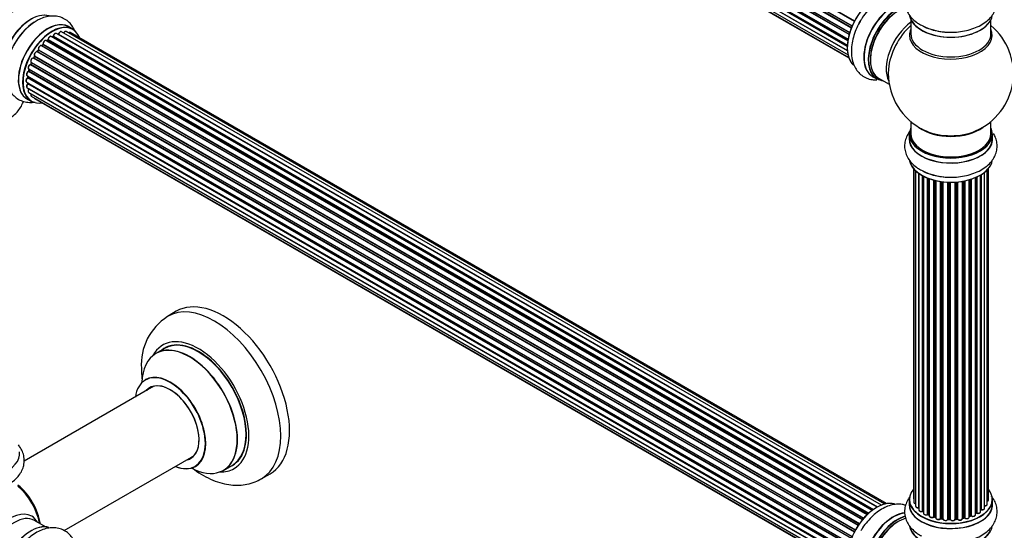
# Model space of a CAD drawing. Units: millimetres. Extents: x 0 to 1509, y 0 to 2566.
# Drawn here: x 205 to 599, y 353 to 557 of the extents above; entities that cross this region are included whole.
import ezdxf
from ezdxf import colors
from ezdxf.entities.mleader import LeaderData, LeaderLine
from ezdxf.math import Vec2, Vec3

# ---------------------------------------------------------------- set-up
doc = ezdxf.new("R2010")
doc.units = ezdxf.units.MM
doc.layers.add('DV7_Défaut', color=7, linetype='Continuous')
doc.layers.add('Défaut', color=7, linetype='Continuous')

# ---------------------------------------------------------------- blocks, each defined once
blk = doc.blocks.new('_DOT')
at = {"color": 0}
blk.add_line((0, 0), (-1, 0), dxfattribs=at)
at = {"color": 0, "const_width": 0.333}
blk.add_lwpolyline([(-0.1665, 0, 1), (0.1665, 0, 1)], format="xyb", close=True, dxfattribs=at)
blk = doc.blocks.new('SE6')
at = {"layer": 'DV7_Défaut', "color": 7, "linetype": 'Continuous'}
for p, q in [((209.96, 744.46), (538.13, 554.99)), ((538.07, 554.85), (210, 744.26)), ((538.98, 556.77), (210.8, 746.24)), ((210.98, 746.38), (539.07, 556.95)), ((536.88, 551.48), (208.85, 740.87)), ((208.93, 741.79), (537.13, 552.31)), ((209, 741.07), (536.95, 551.72)), ((537.1, 552.23), (209.12, 741.59)), ((537.76, 554.11), (209.63, 743.56)), ((209.8, 743.73), (537.85, 554.33)), ((208.07, 736.65), (536.17, 547.23)), ((208.29, 739.15), (536.47, 549.68)), ((536.35, 548.98), (208.48, 738.28)), ((208.61, 738.49), (536.39, 549.25)), ((208.65, 736.13), (536.16, 547.04)), ((208.29, 734.4), (536.18, 545.09)), ((536.15, 546.77), (208.56, 735.9)), ((208.93, 732.49), (536.43, 543.41)), ((536.19, 544.98), (209.06, 733.85)), ((209.96, 731.02), (536.71, 542.37)), ((211.35, 730.05), (536.79, 542.15)), ((561.54, 557.43), (561.54, 551.84)), ((593.54, 551.84), (593.54, 557.43)), ((548.02, 362.56), (220.01, 551.94)), ((548.04, 362.57), (220.73, 551.54)), ((220.89, 551.72), (548.28, 362.7)), ((549.76, 363.4), (222.03, 552.61)), ((551.1, 363.83), (223.92, 552.73)), ((226.59, 553.65), (224.93, 554.61)), ((551.77, 363.98), (225.6, 552.29)), ((214.54, 547.45), (214.17, 547.04)), ((542.65, 358.05), (214.64, 547.43)), ((214.72, 547.66), (542.81, 358.24)), ((544.11, 359.6), (215.91, 549.08)), ((216.52, 549.27), (216.13, 548.95)), ((216.21, 548.93), (544.13, 359.61)), ((544.5, 359.96), (216.62, 549.26)), ((216.73, 549.49), (544.69, 360.14)), ((546.08, 361.29), (217.94, 550.74)), ((218.58, 550.66), (218.33, 550.52)), ((546.34, 361.48), (218.68, 550.65)), ((218.82, 550.86), (546.56, 361.64)), ((540.48, 355.19), (212.31, 544.66)), ((212.74, 545.26), (212.41, 544.79)), ((212.49, 544.76), (540.59, 355.33)), ((540.92, 355.8), (212.82, 545.23)), ((212.87, 545.46), (541.05, 355.98)), ((542.21, 357.54), (214.02, 547.02)), ((214.26, 547.02), (542.29, 357.63)), ((537.76, 349.99), (209.63, 539.44)), ((209.94, 540.2), (209.74, 539.67)), ((209.8, 539.61), (537.85, 350.21)), ((209.96, 540.34), (538.13, 350.87)), ((538.07, 350.73), (210, 540.14)), ((538.98, 352.64), (210.8, 542.11)), ((211.18, 542.81), (210.91, 542.3)), ((210.98, 542.25), (539.07, 352.83)), ((539.35, 353.34), (211.26, 542.76)), ((211.27, 542.98), (539.44, 353.5)), ((536.88, 347.35), (208.85, 536.74)), ((208.93, 537.67), (537.13, 348.18)), ((209.06, 537.54), (208.94, 537.02)), ((209, 536.94), (536.95, 347.6)), ((537.1, 348.11), (209.12, 537.47)), ((208.07, 532.53), (536.17, 343.1)), ((208.29, 535.03), (536.47, 345.55)), ((536.35, 344.86), (208.48, 534.15)), ((208.58, 534.86), (208.55, 534.45)), ((536.15, 342.64), (208.56, 531.78)), ((208.58, 532.23), (208.59, 532.08)), ((208.61, 534.37), (536.39, 345.12)), ((208.65, 532.01), (536.16, 342.92)), ((546.27, 534.75), (547.93, 533.79)), ((548.68, 534.11), (552.91, 531.67)), ((208.29, 530.27), (536.18, 340.96)), ((208.93, 528.37), (536.43, 339.29)), ((536.19, 340.86), (209.06, 529.72)), ((208.28, 525.77), (209.94, 524.81)), ((209.96, 526.9), (536.71, 338.25)), ((211.35, 525.92), (536.79, 338.03)), ((561.54, 516.71), (561.54, 511.84)), ((593.54, 511.84), (593.54, 516.71)), ((560.89, 511.75), (560.89, 509.84)), ((594.19, 509.84), (594.19, 511.75)), ((562.56, 497.92), (562.56, 366.27)), ((562.71, 497.75), (562.71, 364.58)), ((563.47, 496.98), (563.47, 362.95)), ((564.71, 362.39), (564.71, 495.99)), ((564.8, 495.93), (564.8, 361.44)), ((591.02, 362.18), (591.02, 496.47)), ((592.06, 363.75), (592.06, 497.42)), ((592.52, 365.42), (592.52, 497.92)), ((566.24, 360.92), (566.24, 495.06)), ((566.48, 494.93), (566.48, 360.89)), ((566.64, 494.85), (566.64, 360.13)), ((568.26, 359.68), (568.26, 494.13)), ((568.51, 494.03), (568.51, 359.67)), ((568.92, 493.88), (568.92, 359.07)), ((570.68, 358.7), (570.68, 493.34)), ((570.93, 493.28), (570.93, 358.72)), ((571.45, 358.57), (571.45, 493.15)), ((571.52, 493.14), (571.52, 358.3)), ((573.41, 358.03), (573.41, 492.79)), ((573.64, 492.75), (573.64, 358.08)), ((574.2, 358), (574.2, 492.68)), ((574.35, 492.66), (574.35, 357.86)), ((576.31, 357.7), (576.31, 492.51)), ((576.52, 492.5), (576.52, 357.79)), ((577.1, 357.77), (577.1, 492.49)), ((577.29, 492.48), (577.29, 357.67)), ((579.27, 357.73), (579.27, 492.54)), ((579.44, 492.55), (579.44, 357.84)), ((580.02, 357.89), (580.02, 492.59)), ((580.24, 492.61), (580.24, 357.82)), ((582.17, 358.04), (582.17, 492.86)), ((582.29, 492.88), (582.29, 358.24)), ((582.83, 358.36), (582.83, 492.98)), ((583.07, 493.03), (583.07, 358.32)), ((584.9, 358.64), (584.9, 493.48)), ((584.92, 493.49), (584.92, 358.98)), ((585.41, 359.16), (585.41, 493.63)), ((585.66, 493.71), (585.66, 359.15)), ((587.35, 359.57), (587.35, 494.34)), ((587.64, 360.25), (587.64, 494.47)), ((587.89, 494.58), (587.89, 360.27)), ((589.42, 360.76), (589.42, 495.38)), ((589.44, 361.59), (589.44, 495.4)), ((589.68, 495.54), (589.68, 361.63)), ((267.92, 440.88), (264.39, 438.84)), ((263.2, 426.03), (259.78, 424.06)), ((258.95, 410.88), (207.07, 380.93)), ((223.06, 353.2), (274.95, 383.16)), ((286.78, 377.29), (290.2, 379.27)), ((301.89, 373.89), (305.42, 375.93)), ((560.89, 365.6), (560.89, 363.69)), ((594.19, 363.69), (594.19, 365.6)), ((566.52, 360.8), (566.64, 360.71)), ((568.55, 359.58), (568.92, 359.41)), ((570.96, 358.63), (571.48, 358.48)), ((582.26, 358.16), (582.8, 358.27)), ((584.9, 358.89), (585.37, 359.07)), ((587.35, 360.01), (587.6, 360.16)), ((215.61, 354.7), (211.18, 357.26)), ((573.66, 358), (574.22, 357.91)), ((576.52, 357.7), (577.1, 357.68)), ((579.43, 357.75), (580, 357.81))]:
    blk.add_line(p, q, dxfattribs=at)
for centre, radius, start, end in [((224.14, 536.61), 23.66, 122.1342, 151.941), ((576.87, 576.13), 23.66, 242.1342, 271.941), ((577.54, 535.92), 25, 293.2837, 50.2082), ((220.45, 551.9), 0.396, 301.3676, 343.6638), ((214.26, 547.73), 0.402, 315.115, 0.4098), ((215.8, 547.89), 1.15, 148.0325, 187.8689), ((216.24, 549.61), 0.436, 309.9034, 354.6368), ((218.34, 551.02), 0.433, 304.2278, 349.0094), ((210.81, 541.16), 0.97, 93.416, 151.6387), ((210.6, 542.44), 0.345, 296.0296, 335.4687), ((208.52, 537.11), 0.424, 302.4893, 347.3821), ((577.54, 535.92), 25, 175.8922, 240), ((208.11, 534.51), 0.44, 308.2318, 352.888), ((208.18, 532.09), 0.415, 313.5567, 358.7362), ((577.54, 535.92), 25, 240, 246.7163), ((576.87, 518.16), 23.66, 242.1342, 271.941), ((276.6, 419.66), 22.68, 122.4688, 184.2075), ((566.32, 360.44), 0.417, 61.3755, 106.3316), ((568.38, 359.18), 0.44, 67.1253, 111.755), ((570.84, 358.23), 0.423, 72.5316, 117.597), ((582.9, 357.88), 0.404, 59.7486, 104.7265), ((585.52, 358.66), 0.437, 65.4135, 110.0462), ((587.79, 359.77), 0.432, 70.9821, 115.7807), ((589.61, 361.17), 0.392, 76.1445, 118.7503), ((573.58, 357.63), 0.378, 77.7794, 122.7504), ((576.49, 357.35), 0.348, 84.5086, 123.9358)]:
    blk.add_arc(centre, radius, start, end, dxfattribs=at)
for centre, major_axis, ratio, start_param, end_param in [((547.84, 553.07), (8.27, 14.33), 0.57735, 0.137694, 2.99974), ((547.91, 553.03), (-8.33, -14.42), 0.57735, 3.278341, 6.161091), ((201.62, 548.84), (8.48, 14.69), 0.57735, 0, 3.480381), ((203.18, 547.94), (-8, -13.86), 0.57735, 3.141593, 6.283185), ((554.54, 549.2), (8.35, 14.46), 0.57735, 0.385766, 3.213107), ((554.6, 549.17), (-8.32, -14.42), 0.57735, 3.531381, 6.283185), ((556.26, 548.21), (8.33, 14.42), 0.57735, 0.536701, 3.141593), ((556.33, 548.17), (-8.27, -14.33), 0.57735, 3.659288, 6.283185), ((209.85, 544.09), (8.27, 14.33), 0.57735, 0.131695, 3.002501), ((209.92, 544.05), (-8.32, -14.42), 0.57735, 3.276489, 6.177377), ((556.68, 547.97), (-8, -13.86), 0.57735, 3.670057, 6.283185), ((556.33, 548.17), (7.75, 13.42), 0.57735, 0.785398, 2.372196), ((577.54, 560.09), (16.65, 0), 0.57735, 3.251428, 6.177377), ((209.49, 544.29), (8, 13.86), 0.57735, 0.877415, 2.264178), ((211.58, 543.09), (8.33, 14.42), 0.57735, 0.823793, 1.631018), ((216.6, 540.19), (-8.33, -14.42), 0.57735, 3.141593, 6.283185), ((216.54, 540.22), (8.35, 14.46), 0.57735, 0, 3.213107), ((218.26, 539.23), (8.33, 14.42), 0.57735, 0, 3.141593), ((218.33, 539.19), (-8.27, -14.33), 0.57735, 2.702611, 6.283185), ((549.57, 552.07), (8.32, 14.42), 0.57735, 1.539481, 1.631018), ((563, 544.32), (8, 13.86), 0.57735, 0.914535, 2.787819), ((564.56, 543.42), (-8.48, -14.69), 0.57735, 4.181071, 5.411487), ((577.54, 560.01), (-16.55, 0), 0.57735, 0.131695, 2.853262), ((211.63, 543.06), (-8.35, -14.46), 0.57735, 4.305848, 4.720516), ((219.51, 551.07), (-0.5, -0.866), 0.57735, 3.141593, 5.26774), ((218.33, 539.19), (7, 12.12), 0.57735, 0.516071, 0.557511), ((220.7, 551.36), (0.059, -0.191), 0.693863, 2.501024, 2.955093), ((220.76, 551.72), (-0.1, -0.173), 0.57735, 0.555182, 1.916707), ((221.02, 551.73), (0.19, -0.063), 0.276836, 3.141989, 4.067847), ((221.53, 551.75), (-0.5, -0.866), 0.57735, 3.141593, 5.0583), ((223.42, 551.86), (-0.5, -0.866), 0.57735, 3.172326, 4.761279), ((223.42, 551.86), (-0.5, -0.866), 0.57735, 3.141593, 3.172326), ((216.54, 540.22), (8.35, 14.46), 0.57735, 6.211671, 6.283185), ((225.1, 551.43), (-0.5, -0.866), 0.57735, 3.141593, 4.139398), ((577.54, 551.23), (-16.54, 0), 0.57735, 6.027891, 6.283185), ((577.54, 551.23), (-16.54, 0), 0.57735, 0, 3.396887), ((577.54, 551.84), (16, 0), 0.57735, 3.141593, 6.283185), ((577.54, 562.01), (-16.65, 0), 0.57735, 0.842229, 1.624152), ((577.54, 562.07), (16.69, 0), 0.57735, 4.292388, 4.720516), ((213.52, 546.15), (-0.5, -0.866), 0.57735, 3.141593, 5.896058), ((218.33, 539.19), (7, 12.12), 0.57735, 1.158918, 1.22737), ((218.47, 539.11), (7, 12.12), 0.57735, 1.1835, 1.225054), ((214.69, 547.31), (0.146, -0.137), 0.308379, 2.222988, 3.141134), ((214.58, 547.55), (-0.1, -0.173), 0.57735, 1.1835, 2.545026), ((215.41, 548.21), (-0.5, -0.866), 0.57735, 3.141593, 5.686619), ((214.86, 547.77), (0.197, 0.036), 0.675463, 3.14041, 3.812979), ((218.33, 539.19), (7, 12.12), 0.57735, 0.944466, 1.015971), ((216.25, 548.79), (0.129, -0.153), 0.430373, 2.264795, 2.945589), ((216.18, 549.07), (0.1, 0.173), 0.57735, 4.011887, 4.157207), ((218.47, 539.11), (7, 12.12), 0.57735, 0.974061, 1.015615), ((216.64, 549.12), (0.125, -0.156), 0.458826, 2.278097, 3.141109), ((216.59, 549.41), (-0.1, -0.173), 0.57735, 0.974061, 2.335586), ((216.87, 549.57), (0.2, -0.004), 0.56533, 3.141509, 3.937085), ((217.44, 549.88), (-0.5, -0.866), 0.57735, 3.141593, 5.477179), ((217.44, 549.88), (-0.5, -0.866), 0.57735, 3.121038, 3.141593), ((218.47, 539.11), (7, 12.12), 0.57735, 0.764621, 0.806175), ((217.98, 539.39), (6.75, 11.69), 0.57735, 0.690374, 0.753536), ((217.98, 539.39), (-6.75, -11.69), 0.57735, 3.86224, 3.895129), ((218.33, 539.19), (7, 12.12), 0.57735, 0.732833, 0.785398), ((218.68, 550.49), (0.097, -0.175), 0.58922, 2.366801, 3.141883), ((218.68, 550.82), (-0.1, -0.173), 0.57735, 0.764621, 2.126147), ((218.96, 550.9), (0.197, -0.036), 0.430491, 3.142078, 4.018338), ((211.85, 543.78), (0.5, 0.866), 0.57735, 0.072968, 2.963905), ((211.71, 543.86), (-0.4, -0.693), 0.57735, 3.214561, 6.105498), ((218.33, 539.19), (7, 12.12), 0.57735, 1.370915, 1.455165), ((212.22, 544.49), (-0.077, -0.184), 0.814324, 3.038855, 3.198287), ((212.4, 544.84), (-0.1, -0.173), 0.57735, 0.072968, 1.434494), ((218.47, 539.11), (7, 12.12), 0.57735, 1.39294, 1.434494), ((212.9, 545.14), (0.162, -0.117), 0.144455, 2.193791, 3.141261), ((213, 545.59), (0.182, 0.084), 0.756074, 3.141524, 3.631997), ((212.74, 545.32), (-0.1, -0.173), 0.57735, 1.39294, 2.754465), ((214.2, 547.13), (0.1, 0.173), 0.57735, 3.477192, 4.366647), ((214.32, 546.91), (0.149, -0.133), 0.276707, 2.215309, 3.127977), ((209.43, 538.54), (0.5, 0.866), 0.57735, 0.491847, 3.141593), ((209.59, 539.26), (0.045, -0.195), 0.719711, 2.552758, 3.142358), ((209.59, 539.26), (0.045, -0.195), 0.719711, 3.142358, 3.163071), ((218.33, 539.19), (7, 12.12), 0.57735, -4.463203, -4.413011), ((209.67, 539.62), (-0.1, -0.173), 0.57735, 0.491847, 1.853373), ((210.46, 541.2), (0.5, 0.866), 0.57735, 0.282407, 3.141593), ((209.92, 539.6), (0.187, -0.07), 0.227664, 3.141982, 4.077708), ((218.47, 539.11), (-7, -12.12), 0.57735, -1.329774, -1.28822), ((210.13, 540.12), (0.186, -0.075), 0.194894, 3.158004, 4.083016), ((209.88, 540.15), (-0.1, -0.173), 0.57735, 1.811819, 3.063801), ((218.33, 539.19), (7, 12.12), 0.57735, 1.587052, 1.677735), ((210.74, 541.93), (-0.012, -0.2), 0.784153, 2.766186, 3.142701), ((210.87, 542.3), (-0.1, -0.173), 0.57735, 0.282407, 1.643933), ((211.09, 542.21), (0.177, -0.093), 0.059663, 3.141891, 4.095647), ((218.47, 539.11), (-7, -12.12), 0.57735, 4.743972, 4.785526), ((211.36, 542.71), (0.175, -0.097), 0.025783, 3.141885, 4.096674), ((211.38, 543.14), (0.147, 0.136), 0.803641, 3.140278, 3.386541), ((211.15, 542.82), (0.1, 0.173), 0.57735, 4.743972, 6.105498), ((208.79, 535.89), (0.5, 0.866), 0.57735, 0.701286, 3.141593), ((208.84, 536.57), (0.087, -0.18), 0.623814, 2.40194, 3.142446), ((218.33, 539.19), (7, 12.12), 0.57735, -4.258291, -4.190735), ((208.86, 536.91), (-0.1, -0.173), 0.57735, 0.701286, 2.062812), ((209.13, 536.97), (0.195, -0.044), 0.385716, 3.142103, 4.036265), ((218.47, 539.11), (-7, -12.12), 0.57735, -1.120334, -1.07878), ((209.26, 537.49), (0.194, -0.05), 0.355487, 3.159525, 4.046577), ((208.99, 537.44), (-0.1, -0.173), 0.57735, 2.021258, 2.543347), ((208.57, 533.39), (0.5, 0.866), 0.57735, 0.910726, 3.114697), ((208.79, 531.14), (0.5, 0.866), 0.57735, 1.120166, 3.141593), ((208.57, 533.39), (0.5, 0.866), 0.57735, 3.114697, 3.141593), ((208.5, 534), (0.117, -0.162), 0.500653, 2.300914, 3.141357), ((218.33, 539.19), (7, 12.12), 0.57735, -4.058328, -3.996106), ((208.6, 531.65), (0.14, -0.143), 0.355612, 2.236648, 3.141578), ((208.47, 534.3), (0.1, 0.173), 0.57735, 4.052319, 5.413844), ((218.33, 539.19), (7, 12.12), 0.57735, -3.82006, -3.764372), ((217.98, 539.39), (6.75, 11.69), 0.57735, -3.780326, -3.755617), ((217.98, 539.39), (-6.75, -11.69), 0.57735, -0.638733, -0.614024), ((208.75, 534.44), (0.2, -0.014), 0.52691, 3.141846, 3.965583), ((208.51, 531.9), (-0.1, -0.173), 0.57735, 1.120166, 2.481691), ((208.79, 532.11), (0.199, 0.023), 0.645075, 3.141126, 3.855855), ((218.47, 539.11), (-7, -12.12), 0.57735, -0.910895, -0.869341), ((556.33, 548.17), (-8.27, -14.33), 0.57735, 0, 0.258528), ((209.43, 529.24), (0.5, 0.866), 0.57735, 1.329605, 3.112711), ((209.43, 529.24), (0.5, 0.866), 0.57735, 3.112711, 3.141593), ((209.14, 529.63), (0.157, -0.123), 0.195028, 2.200189, 3.14177), ((208.99, 529.82), (-0.1, -0.173), 0.57735, 1.329605, 1.782916), ((210.46, 527.76), (0.5, 0.866), 0.57735, 1.815727, 3.141593), ((210.46, 527.76), (0.5, 0.866), 0.57735, 3.141593, 3.165157), ((218.33, 539.19), (-8.27, -14.33), 0.57735, 0, 0.438981), ((211.85, 526.79), (0.5, 0.866), 0.57735, 2.58078, 3.113015), ((211.85, 526.79), (0.5, 0.866), 0.57735, 3.113015, 3.141593), ((577.54, 511.84), (16.55, 0), 0.57735, 2.883065, 6.283185), ((577.54, 511.75), (-16.65, 0), 0.57735, 0, 3.141593), ((577.54, 511.84), (-16, 0), 0.57735, 0, 3.141593), ((577.54, 520), (-16, 0), 0.57735, 0.649818, 2.491775), ((577.54, 520.61), (16.54, 0), 0.57735, 4.071867, 5.352911), ((577.54, 511.84), (16.55, 0), 0.57735, 0, 0.258528), ((577.54, 509.77), (-16.69, 0), 0.57735, 6.211671, 6.283185), ((577.54, 509.77), (-16.69, 0), 0.57735, 0, 3.213107), ((577.54, 509.84), (16.65, 0), 0.57735, 3.141593, 6.283185), ((577.54, 502.12), (16.65, 0), 0.57735, 3.251428, 6.177377), ((577.54, 502.04), (-16.55, 0), 0.57735, 0.131695, 2.853262), ((577.54, 504.04), (-16.65, 0), 0.57735, 0.837094, 1.631018), ((577.54, 504.1), (16.69, 0), 0.57735, 4.2474, 4.720516), ((283.14, 406.37), (18.75, -32.48), 0.57735, 0.00109, 3.141015), ((286.67, 408.41), (18.75, -32.48), 0.57735, 0, 3.141593), ((276.77, 402.69), (14.25, -24.68), 0.57735, 0, 3.486246), ((276.7, 402.65), (-13.5, 23.38), 0.57735, 3.141593, 6.283185), ((273.22, 400.64), (-13.47, 23.33), 0.57735, 2.390419, 6.283185), ((273.28, 400.68), (13.5, -23.38), 0.57735, 0, 3.141593), ((276.77, 402.69), (13.55, -23.47), 0.57735, 0, 3.227526), ((273.22, 400.64), (-13.47, 23.33), 0.57735, 0, 0.751173), ((265.46, 396.16), (-9.95, 17.23), 0.57735, 0, 0.636747), ((265.46, 396.16), (-9.95, 17.23), 0.57735, 2.504845, 6.283185), ((265.53, 396.2), (10, -17.32), 0.57735, 0, 3.14239), ((265.46, 396.16), (8.18, -14.16), 0.57735, 0, 3.348878), ((265.53, 396.2), (-8.12, 14.07), 0.57735, 0, 0.175637), ((265.53, 396.2), (-8.12, 14.07), 0.57735, 2.965955, 6.283185), ((267.58, 397.38), (8.13, -14.07), 0.57735, 3.268121, 3.31723), ((188.63, 384.03), (-16.69, 0), 0.57735, 0, 3.213107), ((265.46, 396.16), (8.18, -14.16), 0.57735, 6.0759, 6.283185), ((267.58, 397.38), (8.13, -14.07), 0.57735, -0.175637, -0.126529), ((265.53, 396.2), (10, -17.32), 0.57735, 5.639707, 6.283185), ((276.77, 402.69), (14.25, -24.68), 0.57735, 5.938532, 6.283185), ((276.77, 402.69), (13.55, -23.47), 0.57735, 6.197252, 6.283185), ((202.49, 359.8), (8, -13.86), 0.57735, 0.975759, 2.165833), ((202.42, 359.76), (-7.95, 13.77), 0.57735, 4.124975, 5.299803), ((201.89, 359.46), (-8.27, 14.32), 0.57735, 4.163679, 5.261099), ((577.54, 365.68), (16.55, 0), 0.57735, 2.702611, 6.283185), ((563.56, 366.27), (1, 0), 0.57735, 3.141593, 3.702405), ((577.54, 365.68), (16.55, 0), 0.57735, 0, 0.438981), ((547.84, 348.95), (8.27, 14.33), 0.57735, 0.137694, 2.99974), ((547.91, 348.9), (-8.32, -14.42), 0.57735, 3.278341, 6.161091), ((577.54, 363.62), (-16.69, 0), 0.57735, 6.211671, 6.283185), ((577.54, 363.62), (-16.69, 0), 0.57735, 0, 3.213107), ((577.54, 365.6), (-16.65, 0), 0.57735, 0, 3.141593), ((577.54, 363.69), (16.65, 0), 0.57735, 3.141593, 6.283185), ((563.71, 364.58), (1, 0), 0.57735, 3.141593, 4.467458), ((564.47, 362.95), (1, 0), 0.57735, 3.141593, 4.95358), ((564.66, 362.5), (-0.028, 0.198), 0.195028, 3.14192, 4.082996), ((564.76, 362.28), (0.2, 0), 0.57735, 1.358677, 1.811988), ((590.02, 362.18), (-1, 0), 0.57735, 1.224885, 3.141593), ((591.06, 363.75), (-1, 0), 0.57735, 1.521907, 3.141593), ((591.52, 365.42), (-1, 0), 0.57735, 2.143788, 3.141593), ((201.62, 344.31), (8.48, 14.69), 0.57735, 0, 3.480381), ((203.18, 343.41), (-8, -13.86), 0.57735, 3.141593, 6.283185), ((201.62, 344.31), (8.48, 14.69), 0.57735, 5.944397, 6.283185), ((554.54, 345.08), (8.35, 14.46), 0.57735, 0.385766, 3.213107), ((554.6, 345.05), (-8.33, -14.42), 0.57735, 3.531381, 6.283185), ((556.26, 344.09), (8.33, 14.42), 0.57735, 0.536701, 3.141593), ((556.33, 344.05), (-8.27, -14.33), 0.57735, 3.659288, 6.283185), ((565.8, 361.44), (1, 0), 0.57735, 3.141593, 5.16302), ((577.54, 365.68), (-14, 0), 0.57735, 0.624875, 0.670163), ((566.15, 361.03), (-0.054, 0.193), 0.355612, 3.142054, 4.046538), ((566.32, 360.82), (0.2, 0), 0.57735, 0.659901, 2.021427), ((566.64, 360.96), (0.119, 0.16), 0.645075, 2.42733, 3.142115), ((577.54, 365.28), (13.5, 0), 0.57735, 3.759657, 3.785105), ((567.64, 360.13), (1, 0), 0.57735, 3.141593, 3.165557), ((567.64, 360.13), (1, 0), 0.57735, 3.165557, 5.372459), ((577.54, 365.68), (-14, 0), 0.57735, 0.838309, 0.916011), ((568.13, 359.77), (-0.082, 0.183), 0.500653, 3.142075, 3.982271), ((568.38, 359.58), (0.2, 0), 0.57735, 0.869341, 2.230867), ((577.54, 365.85), (-14, 0), 0.57735, 0.869341, 0.910895), ((568.64, 359.76), (0.088, 0.18), 0.52691, 2.317603, 3.141135), ((569.92, 359.07), (1, 0), 0.57735, 3.141593, 5.581899), ((577.54, 365.68), (-14, 0), 0.57735, 1.047386, 1.127993), ((570.53, 358.77), (-0.113, 0.165), 0.623814, 3.14123, 3.881245), ((570.83, 358.62), (0.2, 0), 0.57735, 1.07878, 2.440306), ((577.54, 365.85), (-14, 0), 0.57735, 1.07878, 1.120334), ((571.02, 358.82), (0.059, 0.191), 0.385716, 2.24692, 3.141163), ((571.36, 358.47), (-0.2, 0), 0.57735, 3.739839, 4.261927), ((571.53, 358.67), (0.054, 0.193), 0.355487, 2.236608, 3.123443), ((572.52, 358.3), (1, 0), 0.57735, 3.141593, 5.791338), ((577.54, 365.68), (-14, 0), 0.57735, -4.375823, -4.297734), ((582.35, 358.13), (0.2, 0), 0.57735, 1.916538, 2.805994), ((582.22, 358.35), (-0.041, 0.196), 0.276707, 3.156914, 4.067876), ((577.54, 365.85), (14, 0), 0.57735, -1.225054, -1.1835), ((582.75, 358.47), (-0.046, 0.195), 0.308379, 3.14191, 4.060197), ((582.9, 358.26), (0.2, 0), 0.57735, 0.596567, 1.958092), ((583.9, 358.64), (-1, 0), 0.57735, 0.596567, 3.141593), ((583.24, 358.39), (0.13, 0.152), 0.675463, 2.470206, 3.142682), ((577.54, 365.68), (-14, 0), 0.57735, -4.159181, -4.082549), ((585.03, 358.88), (0.2, 0), 0.57735, -4.157207, -4.011887), ((584.82, 359.08), (-0.067, 0.188), 0.430373, 3.337597, 4.01839), ((577.54, 365.85), (14, 0), 0.57735, -1.015615, -0.974061), ((585.3, 359.26), (-0.073, 0.186), 0.458826, 3.142102, 4.005088), ((585.52, 359.07), (0.2, 0), 0.57735, 0.806006, 2.167532), ((586.35, 359.57), (-1, 0), 0.57735, 0.806006, 3.141593), ((585.8, 359.23), (0.097, 0.175), 0.56533, 2.346101, 3.141425), ((577.54, 365.85), (14, 0), 0.57735, -0.806175, -0.764621), ((577.54, 365.28), (13.5, 0), 0.57735, -0.757287, -0.718281), ((577.54, 365.68), (-14, 0), 0.57735, -3.926991, -3.870366), ((587.5, 360.33), (-0.103, 0.171), 0.58922, 3.141661, 3.916384), ((587.79, 360.17), (0.2, 0), 0.57735, 1.015446, 2.376971), ((588.42, 360.76), (-1, 0), 0.57735, 1.015446, 3.141593), ((588, 360.37), (0.067, 0.188), 0.430491, 2.264847, 3.14145), ((577.54, 365.68), (-14, 0), 0.57735, -3.699104, -3.660635), ((589.27, 361.65), (-0.136, 0.146), 0.693863, 3.328092, 3.782162), ((589.61, 361.53), (0.2, 0), 0.57735, 1.224885, 2.586411), ((589.74, 361.74), (0.041, 0.196), 0.276836, 2.215339, 3.141691), ((209.85, 339.56), (8.28, 14.33), 0.57735, 0.137171, 2.996898), ((209.92, 339.51), (-8.33, -14.42), 0.57735, 3.280072, 6.15592), ((556.68, 343.84), (-8, -13.86), 0.57735, 3.670057, 6.283185), ((556.33, 344.05), (7.75, 13.42), 0.57735, 0.785398, 2.372196), ((577.54, 355.97), (16.65, 0), 0.57735, 3.251428, 6.177377), ((577.54, 355.89), (-16.55, 0), 0.57735, 0.131695, 2.853262), ((577.54, 365.68), (-14, 0), 0.57735, 1.264959, 1.329531), ((573.23, 358.08), (-0.147, 0.136), 0.719711, 3.119702, 3.140549), ((573.23, 358.08), (-0.147, 0.136), 0.719711, 3.140549, 3.730427), ((573.58, 357.97), (0.2, 0), 0.57735, 1.28822, 2.649746), ((577.54, 365.85), (-14, 0), 0.57735, 1.28822, 1.329774), ((573.69, 358.2), (0.033, 0.197), 0.227664, 2.205477, 3.141377), ((574.15, 357.89), (-0.2, 0), 0.57735, 3.219385, 4.471367), ((574.25, 358.11), (0.028, 0.198), 0.194894, 2.200169, 3.130658), ((575.35, 357.86), (1, 0), 0.57735, 3.141593, 6.000778), ((575.35, 357.7), (0.8, 0), 0.57735, 3.109841, 6.000778), ((577.54, 365.68), (-14, 0), 0.57735, 1.477195, 1.542861), ((576.12, 357.73), (-0.179, 0.09), 0.784153, 3.148212, 3.517), ((576.5, 357.67), (0.2, 0), 0.57735, 1.497659, 2.859185), ((577.54, 365.85), (-14, 0), 0.57735, 1.497659, 1.539213), ((576.53, 357.9), (0.008, 0.2), 0.059663, 2.187538, 3.141492), ((577.09, 357.65), (0.2, 0), 0.57735, 0.177688, 1.539213), ((577.11, 357.88), (0.004, 0.2), 0.025783, 2.186511, 3.141498), ((578.27, 357.77), (-1, 0), 0.57735, 0.177688, 3.068625), ((577.49, 357.69), (0.191, 0.059), 0.803641, 2.896644, 3.143526), ((578.27, 357.61), (0.8, 0), 0.57735, 3.31928, 6.210217), ((577.54, 365.68), (-14, 0), 0.57735, -4.589634, -4.524656), ((579.47, 357.72), (-0.2, 0), 0.57735, 4.848692, 6.210217), ((577.54, 365.85), (14, 0), 0.57735, -1.434494, -1.39294), ((579.98, 358.01), (-0.021, 0.199), 0.144455, 3.141734, 4.089394), ((580.05, 357.78), (0.2, 0), 0.57735, 0.387127, 1.748653), ((581.17, 358.04), (-1, 0), 0.57735, 0.387127, 3.141593), ((580.42, 357.86), (0.163, 0.115), 0.756074, 2.651188, 3.141927)]:
    blk.add_ellipse(centre, major_axis=major_axis, ratio=ratio, start_param=start_param, end_param=end_param, dxfattribs=at)
for points, knots in [([(561.29, 571.02), (561.05, 570.71), (560.38, 569.78), (559.54, 568.11), (559.01, 565.93), (559.03, 563.68), (559.62, 561.48), (560.7, 559.46), (562.24, 557.65), (564, 556.18), (565.23, 555.52), (565.81, 555.21)], [0, 0, 0, 0, 0.061647, 0.180926, 0.296571, 0.419798, 0.539852, 0.659717, 0.783504, 0.913654, 1, 1, 1, 1]), ([(577.67, 552.48), (578.15, 552.47), (579.57, 552.44), (582.21, 552.77), (585.28, 553.46), (588.18, 554.53), (590.79, 555.96), (592.91, 557.69), (594.49, 559.61), (595.52, 561.63), (596.07, 563.81), (596.06, 566.07), (595.49, 568.28), (594.6, 569.95), (593.92, 570.86), (593.68, 571.16)], [0, 0, 0, 0, 0.035887, 0.125665, 0.215979, 0.307319, 0.40008, 0.494057, 0.574951, 0.65202, 0.726686, 0.806298, 0.883811, 0.961112, 1, 1, 1, 1]), ([(559.47, 567.46), (559.01, 567.6), (557.8, 567.87), (555.78, 567.93), (553.43, 567.5), (551.03, 566.58), (548.63, 565.17), (546.29, 563.29), (544.15, 561.02), (542.5, 558.9), (541.79, 557.64), (541.54, 557.2)], [0, 0, 0, 0, 0.072411, 0.185, 0.301272, 0.423521, 0.55144, 0.682447, 0.813648, 0.944318, 1, 1, 1, 1]), ([(227.5, 552.66), (227.36, 553.02), (226.89, 554.07), (225.87, 555.63), (224.24, 557.18), (222.28, 558.29), (220.08, 558.88), (217.78, 558.95), (215.45, 558.52), (213.3, 557.73), (212.11, 557), (211.56, 556.65)], [0, 0, 0, 0, 0.061647, 0.180926, 0.296571, 0.419798, 0.539852, 0.659717, 0.783504, 0.913654, 1, 1, 1, 1]), ([(541.54, 557.2), (541.19, 556.62), (540.36, 555.27), (539.23, 552.65), (538.3, 549.64), (537.78, 546.6), (537.72, 543.62), (538.15, 540.92), (539.03, 538.59), (540.26, 536.69), (541.88, 535.12), (543.83, 534), (545.91, 533.43), (547.29, 533.35), (547.92, 533.37)], [0, 0, 0, 0, 0.0532597, 0.1464255, 0.2401482, 0.3349345, 0.4311957, 0.5287189, 0.6126652, 0.6926424, 0.7701255, 0.8527419, 0.933179, 1, 1, 1, 1]), ([(220.01, 551.93), (219.96, 551.96), (219.85, 552.01), (219.63, 552), (219.38, 551.9), (219.12, 551.68), (218.9, 551.38), (218.79, 551.11), (218.77, 550.97), (218.76, 550.94)], [0, 0, 0, 0, 0.100265, 0.242172, 0.399405, 0.581935, 0.770879, 0.951394, 1, 1, 1, 1]), ([(222.05, 552.59), (222.04, 552.6), (221.97, 552.66), (221.79, 552.69), (221.55, 552.64), (221.29, 552.49), (221.04, 552.23), (220.89, 551.96), (220.84, 551.83), (220.83, 551.79)], [0, 0, 0, 0, 0.028401, 0.18939, 0.348041, 0.533025, 0.738011, 0.94348, 1, 1, 1, 1]), ([(223.9, 552.73), (223.87, 552.75), (223.78, 552.8), (223.58, 552.8), (223.33, 552.71), (223.07, 552.52), (222.91, 552.3), (222.84, 552.18), (222.84, 552.18)], [0, 0, 0, 0, 0.081977, 0.273509, 0.480297, 0.722479, 0.977214, 1, 1, 1, 1]), ([(225.61, 552.27), (225.6, 552.28), (225.54, 552.34), (225.36, 552.37), (225.12, 552.33), (224.96, 552.24), (224.88, 552.18)], [0, 0, 0, 0, 0.052295, 0.362272, 0.667133, 1, 1, 1, 1]), ([(203.26, 547.74), (203.01, 547.33), (202.28, 546.12), (201.24, 543.66), (200.3, 540.66), (199.78, 537.61), (199.72, 534.64), (200.15, 531.94), (201.03, 529.61), (202.26, 527.7), (203.88, 526.14), (205.83, 525.02), (208.03, 524.41), (209.92, 524.34), (211.05, 524.48), (211.43, 524.54)], [0, 0, 0, 0, 0.035887, 0.125665, 0.215979, 0.307319, 0.40008, 0.494057, 0.574951, 0.65202, 0.726686, 0.806298, 0.883811, 0.961112, 1, 1, 1, 1]), ([(215.91, 549.07), (215.85, 549.1), (215.73, 549.16), (215.48, 549.13), (215.23, 549.01), (214.99, 548.78), (214.88, 548.6), (214.83, 548.5)], [0, 0, 0, 0, 0.162082, 0.348996, 0.561475, 0.803735, 1, 1, 1, 1]), ([(217.95, 550.73), (217.93, 550.74), (217.87, 550.8), (217.68, 550.82), (217.43, 550.77), (217.17, 550.61), (216.93, 550.34), (216.75, 550), (216.68, 549.73), (216.67, 549.6), (216.67, 549.57)], [0, 0, 0, 0, 0.030701, 0.162857, 0.295402, 0.4506, 0.620992, 0.791266, 0.956948, 1, 1, 1, 1]), ([(212.41, 544.79), (212.39, 544.77), (212.37, 544.73), (212.32, 544.7), (212.29, 544.68), (212.28, 544.67), (212.28, 544.67), (212.28, 544.67)], [0, 0, 0, 0, 0.267215, 0.51104, 0.734062, 0.97598, 1, 1, 1, 1]), ([(212.82, 545.51), (212.82, 545.51), (212.82, 545.51), (212.83, 545.47), (212.82, 545.41), (212.79, 545.35), (212.76, 545.29), (212.75, 545.27), (212.74, 545.26)], [0, 0, 0, 0, 0.171082, 0.350147, 0.528651, 0.724547, 0.936688, 1, 1, 1, 1]), ([(214.02, 547), (213.98, 547.03), (213.89, 547.09), (213.68, 547.09), (213.43, 547), (213.17, 546.8), (212.94, 546.5), (212.79, 546.15), (212.73, 545.79), (212.79, 545.61), (212.82, 545.51)], [0, 0, 0, 0, 0.057991, 0.167986, 0.286274, 0.424887, 0.570874, 0.715786, 0.863121, 1, 1, 1, 1]), ([(214.17, 547.04), (214.15, 547.02), (214.13, 547), (214.1, 546.98), (214.09, 546.98)], [0, 0, 0, 0, 0.548861, 1, 1, 1, 1]), ([(209.55, 539.45), (209.44, 539.41), (209.26, 539.34), (208.99, 539.09), (208.79, 538.77), (208.66, 538.4), (208.65, 538.08), (208.74, 537.82), (208.86, 537.73), (208.91, 537.69)], [0, 0, 0, 0, 0.149884, 0.300582, 0.454289, 0.607376, 0.765332, 0.897988, 1, 1, 1, 1]), ([(209.74, 539.67), (209.72, 539.64), (209.7, 539.6), (209.66, 539.53), (209.61, 539.49), (209.57, 539.46), (209.55, 539.45), (209.55, 539.45), (209.55, 539.45)], [0, 0, 0, 0, 0.209267, 0.425205, 0.617526, 0.792409, 0.959893, 1, 1, 1, 1]), ([(209.95, 541.62), (209.89, 541.52), (209.77, 541.32), (209.68, 540.96), (209.71, 540.65), (209.83, 540.43), (209.93, 540.36), (209.99, 540.32)], [0, 0, 0, 0, 0.206914, 0.438572, 0.680364, 0.868562, 1, 1, 1, 1]), ([(209.96, 540.34), (209.97, 540.33), (209.97, 540.31), (209.96, 540.25), (209.95, 540.22), (209.94, 540.2)], [0, 0, 0, 0, 0.342651, 0.679613, 1, 1, 1, 1]), ([(211.23, 543.01), (211.23, 543.01), (211.23, 543.01), (211.24, 543), (211.24, 542.96), (211.22, 542.9), (211.2, 542.85), (211.19, 542.82), (211.18, 542.81)], [0, 0, 0, 0, 0.050686, 0.256184, 0.463128, 0.67885, 0.91635, 1, 1, 1, 1]), ([(208.75, 536.75), (208.65, 536.69), (208.47, 536.58), (208.23, 536.28), (208.07, 535.93), (208.01, 535.58), (208.05, 535.3), (208.17, 535.1), (208.26, 535.05), (208.3, 535.03)], [0, 0, 0, 0, 0.157222, 0.322024, 0.48571, 0.651386, 0.805776, 0.936407, 1, 1, 1, 1]), ([(209.07, 537.58), (209.07, 537.58), (209.07, 537.57), (209.07, 537.56), (209.06, 537.54)], [0, 0, 0, 0, 0.03286, 1, 1, 1, 1]), ([(208.39, 534.16), (208.29, 534.08), (208.13, 533.94), (207.92, 533.61), (207.81, 533.25), (207.8, 532.92), (207.89, 532.67), (208, 532.58), (208.06, 532.54)], [0, 0, 0, 0, 0.172688, 0.35536, 0.537763, 0.726239, 0.883191, 1, 1, 1, 1]), ([(208.46, 531.79), (208.38, 531.7), (208.23, 531.53), (208.07, 531.18), (208.01, 530.83), (208.05, 530.54), (208.17, 530.35), (208.27, 530.3), (208.31, 530.28)], [0, 0, 0, 0, 0.184627, 0.380263, 0.578967, 0.764151, 0.920835, 1, 1, 1, 1]), ([(208.98, 529.75), (208.9, 529.64), (208.78, 529.45), (208.66, 529.09), (208.66, 528.77), (208.75, 528.51), (208.86, 528.43), (208.91, 528.39)], [0, 0, 0, 0, 0.209952, 0.43344, 0.665113, 0.857976, 1, 1, 1, 1]), ([(209.04, 529.84), (209.04, 529.84), (209.02, 529.81), (209, 529.78), (208.98, 529.76), (208.98, 529.75)], [0, 0, 0, 0, 0.06343, 0.798063, 1, 1, 1, 1]), ([(209.79, 527.87), (209.78, 527.85), (209.73, 527.71), (209.68, 527.45), (209.73, 527.17), (209.84, 526.97), (209.94, 526.92), (209.99, 526.9)], [0, 0, 0, 0, 0.065139, 0.363762, 0.642332, 0.877996, 1, 1, 1, 1]), ([(200.48, 517.72), (201.09, 518.05), (202.42, 518.78), (204.24, 520.38), (205.75, 522.32), (206.47, 523.85), (206.74, 524.7), (206.78, 524.85)], [0, 0, 0, 0, 0.180397, 0.469077, 0.715775, 0.951163, 1, 1, 1, 1]), ([(211.12, 526.22), (211.14, 526.16), (211.19, 526.05), (211.28, 525.98), (211.33, 525.94)], [0, 0, 0, 0, 0.48809, 1, 1, 1, 1]), ([(561.29, 513.04), (561.05, 512.74), (560.38, 511.81), (559.54, 510.14), (559.01, 507.96), (559.03, 505.71), (559.62, 503.51), (560.7, 501.48), (562.24, 499.68), (564, 498.21), (565.23, 497.55), (565.81, 497.24)], [0, 0, 0, 0, 0.061647, 0.180926, 0.296571, 0.419798, 0.539852, 0.659717, 0.783504, 0.913654, 1, 1, 1, 1]), ([(577.67, 494.51), (578.15, 494.5), (579.57, 494.47), (582.21, 494.8), (585.28, 495.48), (588.18, 496.56), (590.79, 497.99), (592.91, 499.72), (594.49, 501.64), (595.52, 503.66), (596.07, 505.84), (596.06, 508.1), (595.52, 510.19), (594.89, 511.43), (594.56, 511.96)], [0, 0, 0, 0, 0.0378278, 0.1324624, 0.2276626, 0.3239433, 0.4217221, 0.5207828, 0.6060526, 0.6872906, 0.7659953, 0.8499142, 0.9316194, 1, 1, 1, 1]), ([(253.99, 418), (254, 417.16), (254.03, 415.82), (254.15, 414.38), (254.23, 413.7)], [0, 0, 0, 0, 0.537023, 1, 1, 1, 1]), ([(255.77, 413.7), (255.77, 413.7), (255.76, 413.7), (255.67, 413.59), (255.56, 413.55), (255.53, 413.53)], [0, 0, 0, 0, 0.061654, 0.78612, 1, 1, 1, 1]), ([(200.48, 371.57), (201.09, 371.9), (202.42, 372.63), (204.24, 374.23), (205.75, 376.17), (206.72, 378.21), (207.19, 380.4), (207.11, 382.65), (206.47, 384.83), (205.59, 386.39), (204.96, 387.22), (204.78, 387.44)], [0, 0, 0, 0, 0.0907971, 0.2360948, 0.3602626, 0.4787375, 0.5938776, 0.7163131, 0.8358513, 0.9556333, 1, 1, 1, 1]), ([(274.05, 378.42), (274.42, 378.13), (275.95, 376.97), (278.73, 375.15), (282.46, 373.3), (286.14, 372.06), (289.67, 371.41), (292.99, 371.28), (296.25, 371.67), (299.33, 372.54), (301.01, 373.45), (301.9, 373.94)], [0, 0, 0, 0, 0.042928, 0.176333, 0.310909, 0.445265, 0.562956, 0.676443, 0.786375, 0.90458, 1, 1, 1, 1]), ([(275.52, 378.86), (275.65, 378.92), (275.78, 378.99), (275.81, 379), (275.81, 379)], [0, 0, 0, 0, 0.773105, 1, 1, 1, 1]), ([(561.29, 366.89), (561.05, 366.59), (560.38, 365.66), (559.54, 363.99), (559.01, 361.81), (559.03, 359.55), (559.62, 357.35), (560.7, 355.33), (562.24, 353.52), (564, 352.06), (565.23, 351.39), (565.81, 351.09)], [0, 0, 0, 0, 0.061647, 0.180926, 0.296571, 0.419798, 0.539852, 0.659717, 0.783504, 0.913654, 1, 1, 1, 1]), ([(562.57, 366.26), (562.58, 366.19), (562.59, 366.07), (562.66, 365.96), (562.71, 365.92)], [0, 0, 0, 0, 0.495072, 1, 1, 1, 1]), ([(577.67, 348.36), (578.15, 348.35), (579.57, 348.32), (582.21, 348.64), (585.28, 349.33), (588.18, 350.4), (590.79, 351.84), (592.91, 353.56), (594.49, 355.49), (595.52, 357.51), (596.07, 359.69), (596.06, 361.95), (595.49, 364.15), (594.6, 365.83), (593.92, 366.74), (593.68, 367.03)], [0, 0, 0, 0, 0.035887, 0.125665, 0.215979, 0.307319, 0.40008, 0.494057, 0.574951, 0.65202, 0.726686, 0.806298, 0.883811, 0.961112, 1, 1, 1, 1]), ([(559.47, 363.33), (559.01, 363.47), (557.8, 363.74), (555.78, 363.8), (553.43, 363.38), (551.03, 362.46), (548.63, 361.05), (546.29, 359.16), (544.15, 356.9), (542.5, 354.78), (541.79, 353.52), (541.54, 353.08)], [0, 0, 0, 0, 0.072411, 0.185, 0.301272, 0.423521, 0.55144, 0.682447, 0.813648, 0.944318, 1, 1, 1, 1]), ([(562.73, 364.58), (562.72, 364.55), (562.71, 364.46), (562.8, 364.28), (562.99, 364.1), (563.22, 363.99), (563.4, 363.95), (563.47, 363.94)], [0, 0, 0, 0, 0.0852262, 0.3156598, 0.5564517, 0.839528, 1, 1, 1, 1]), ([(563.48, 362.94), (563.49, 362.87), (563.5, 362.74), (563.64, 362.55), (563.88, 362.39), (564.21, 362.3), (564.5, 362.28), (564.65, 362.3), (564.69, 362.3)], [0, 0, 0, 0, 0.14036, 0.309727, 0.502706, 0.722343, 0.934682, 1, 1, 1, 1]), ([(564.69, 362.3), (564.72, 362.31), (564.75, 362.31), (564.79, 362.31), (564.8, 362.31)], [0, 0, 0, 0, 0.7181, 1, 1, 1, 1]), ([(589.7, 361.55), (589.83, 361.53), (590.06, 361.5), (590.44, 361.56), (590.75, 361.7), (590.94, 361.89), (591.03, 362.08), (591.01, 362.16), (591, 362.18)], [0, 0, 0, 0, 0.194647, 0.401238, 0.613198, 0.801151, 0.961518, 1, 1, 1, 1]), ([(590.94, 363.1), (591.07, 363.09), (591.3, 363.09), (591.66, 363.2), (591.92, 363.37), (592.05, 363.58), (592.05, 363.7), (592.05, 363.75)], [0, 0, 0, 0, 0.219359, 0.453918, 0.699424, 0.890706, 1, 1, 1, 1]), ([(592.07, 364.87), (592.14, 364.89), (592.29, 364.98), (592.45, 365.14), (592.53, 365.33), (592.52, 365.41), (592.51, 365.43)], [0, 0, 0, 0, 0.24275, 0.610106, 0.923856, 1, 1, 1, 1]), ([(564.81, 361.44), (564.81, 361.41), (564.8, 361.32), (564.89, 361.14), (565.07, 360.96), (565.36, 360.83), (565.73, 360.77), (566.03, 360.79), (566.17, 360.83), (566.2, 360.84)], [0, 0, 0, 0, 0.054729, 0.205716, 0.363677, 0.549373, 0.748432, 0.946333, 1, 1, 1, 1]), ([(566.65, 360.11), (566.66, 360.04), (566.67, 359.91), (566.83, 359.72), (567.07, 359.57), (567.41, 359.47), (567.79, 359.46), (568.07, 359.52), (568.19, 359.57), (568.21, 359.58)], [0, 0, 0, 0, 0.119751, 0.258882, 0.418735, 0.599336, 0.78198, 0.957872, 1, 1, 1, 1]), ([(568.93, 359.06), (568.93, 359.03), (568.92, 358.93), (569.02, 358.75), (569.21, 358.58), (569.5, 358.45), (569.88, 358.39), (570.26, 358.43), (570.51, 358.52), (570.62, 358.59), (570.64, 358.6)], [0, 0, 0, 0, 0.053738, 0.178835, 0.311933, 0.468213, 0.634064, 0.798768, 0.96021, 1, 1, 1, 1]), ([(571.53, 358.26), (571.54, 358.18), (571.58, 358.04), (571.75, 357.85), (572.02, 357.71), (572.37, 357.63), (572.76, 357.64), (573.13, 357.74), (573.29, 357.87), (573.38, 357.95)], [0, 0, 0, 0, 0.114882, 0.235077, 0.375682, 0.530428, 0.685181, 0.840506, 1, 1, 1, 1]), ([(583.11, 358.23), (583.2, 358.17), (583.37, 358.06), (583.74, 357.98), (584.13, 357.98), (584.49, 358.08), (584.75, 358.26), (584.88, 358.47), (584.89, 358.59), (584.89, 358.64)], [0, 0, 0, 0, 0.153429, 0.311933, 0.470556, 0.629649, 0.795584, 0.92537, 1, 1, 1, 1]), ([(585.7, 359.06), (585.81, 359.01), (586.01, 358.92), (586.39, 358.89), (586.77, 358.94), (587.08, 359.08), (587.28, 359.28), (587.36, 359.46), (587.35, 359.55), (587.34, 359.57)], [0, 0, 0, 0, 0.163431, 0.33588, 0.507211, 0.6824, 0.83769, 0.970197, 1, 1, 1, 1]), ([(587.93, 360.18), (588.05, 360.15), (588.27, 360.09), (588.66, 360.1), (589.02, 360.2), (589.27, 360.38), (589.41, 360.58), (589.41, 360.7), (589.41, 360.75)], [0, 0, 0, 0, 0.178638, 0.367774, 0.558101, 0.756715, 0.911668, 1, 1, 1, 1]), ([(227.56, 347.98), (227.37, 348.5), (226.83, 349.67), (225.67, 351.32), (224.01, 352.81), (222.02, 353.86), (219.8, 354.38), (217.5, 354.39), (215.15, 353.9), (212.74, 352.92), (210.34, 351.45), (208.02, 349.51), (205.9, 347.21), (204.31, 345.09), (203.63, 343.86), (203.4, 343.46)], [0, 0, 0, 0, 0.055824, 0.132487, 0.207043, 0.286277, 0.363682, 0.441324, 0.521765, 0.606398, 0.694776, 0.785029, 0.875254, 0.965114, 1, 1, 1, 1]), ([(574.22, 357.91), (574.24, 357.91), (574.29, 357.9), (574.33, 357.88), (574.34, 357.87), (574.34, 357.87)], [0, 0, 0, 0, 0.4301798, 0.819054, 1, 1, 1, 1]), ([(577.1, 357.68), (577.13, 357.68), (577.18, 357.68), (577.24, 357.66), (577.28, 357.64), (577.29, 357.63), (577.3, 357.63)], [0, 0, 0, 0, 0.288367, 0.555349, 0.798083, 1, 1, 1, 1]), ([(579.26, 357.7), (579.26, 357.7), (579.26, 357.7), (579.27, 357.7), (579.3, 357.72), (579.36, 357.74), (579.4, 357.75), (579.43, 357.75)], [0, 0, 0, 0, 0.008213, 0.244361, 0.476111, 0.711272, 1, 1, 1, 1]), ([(580, 357.81), (580.03, 357.81), (580.08, 357.81), (580.16, 357.8), (580.22, 357.78), (580.25, 357.76), (580.26, 357.75), (580.26, 357.75), (580.26, 357.75)], [0, 0, 0, 0, 0.2121159, 0.4307114, 0.6179239, 0.7889203, 0.9647891, 1, 1, 1, 1]), ([(580.26, 357.75), (580.34, 357.67), (580.47, 357.53), (580.8, 357.41), (581.18, 357.36), (581.56, 357.41), (581.88, 357.55), (582.08, 357.74), (582.16, 357.93), (582.16, 358.02), (582.16, 358.04)], [0, 0, 0, 0, 0.143564, 0.281745, 0.427395, 0.572005, 0.719436, 0.852193, 0.964937, 1, 1, 1, 1]), ([(582.17, 358.12), (582.18, 358.13), (582.2, 358.14), (582.24, 358.15), (582.26, 358.16)], [0, 0, 0, 0, 0.446517, 1, 1, 1, 1])]:
    blk.add_open_spline(points, degree=3, knots=knots, dxfattribs=at)
for points, weights in [([(212.49, 544.76), (212.42, 544.8), (212.41, 544.79)], [1, 0.8259505185, 0.858756095872]), ([(579.43, 357.75), (579.44, 357.76), (579.44, 357.84)], [0.858431242658, 0.826826159235, 1])]:
    blk.add_rational_spline(points, weights, degree=2, dxfattribs=at)
blk.add_open_spline([(571.48, 358.48), (571.5, 358.48), (571.51, 358.47), (571.53, 358.46)], degree=3, dxfattribs=at)

msp = doc.modelspace()

# ---------------------------------------------------------------- block references
at = {"layer": 'Défaut'}
msp.add_blockref('SE6', (0, 0), dxfattribs=at)

# ---------------------------------------------------------------- leaders
at = {"layer": 'Défaut', "color": 7, "linetype": 'Continuous'}
ml = msp.add_multileader_mtext('Standard', dxfattribs=at)
ml.set_content('{\\pxsm0.9;\\fSolid Edge ISO|b1||i0||c0|p34;\\W1.;29/07/2019\\P}', color=256)
ml.set_leader_properties()
ml.set_arrow_properties(name='DOT')
ml.build(insert=Vec2(0, 0))
ml.multileader.update_dxf_attribs({"leader_type": 0, "dogleg_length": 0, "arrow_head_size": 12})
ctx = ml.context
ctx.base_point, ctx.char_height, ctx.arrow_head_size, ctx.landing_gap_size = Vec3(1165.32, 2558.98), 12, 12, 4.2
notes = []
notes.append((ctx, [(0, (0, 0, 0), (0, 0), (1, 0), 1, [])]))
ctx.mtext.insert = Vec3(1167.32, 2565.1)
ml = msp.add_multileader_mtext('Standard', dxfattribs=at)
ml.set_content('{\\pxsm0.9;\\fArial|b1||i0||c0|p34;\\W1.;TWF4H1\\P}', color=256)
ml.set_leader_properties()
ml.set_arrow_properties(name='DOT')
ml.build(insert=Vec2(0, 0))
ml.multileader.update_dxf_attribs({"leader_type": 0, "dogleg_length": 0, "arrow_head_size": 12})
ctx = ml.context
ctx.base_point, ctx.char_height, ctx.arrow_head_size, ctx.landing_gap_size = Vec3(446.19, 2558.91), 12, 12, 4.2
notes.append((ctx, [(0, (0, 0, 0), (0, 0), (1, 0), 1, [])]))
ctx.mtext.insert = Vec3(448.19, 2564.91)
for ctx, leaders in notes:
    for number, flags, end, landing, length, lines in leaders:
        leader = LeaderData()
        leader.index, (leader.has_last_leader_line, leader.has_dogleg_vector, leader.attachment_direction) = number, flags
        leader.last_leader_point, leader.dogleg_vector, leader.dogleg_length = Vec3(end), Vec3(landing), length
        for number, points, colour, breaks in lines:
            line = LeaderLine()
            line.index, line.vertices, line.color, line.breaks = number, Vec3.list(points), colors.encode_raw_color(colour), breaks
            leader.lines.append(line)
        ctx.leaders.append(leader)

doc.saveas('drawing.dxf')
